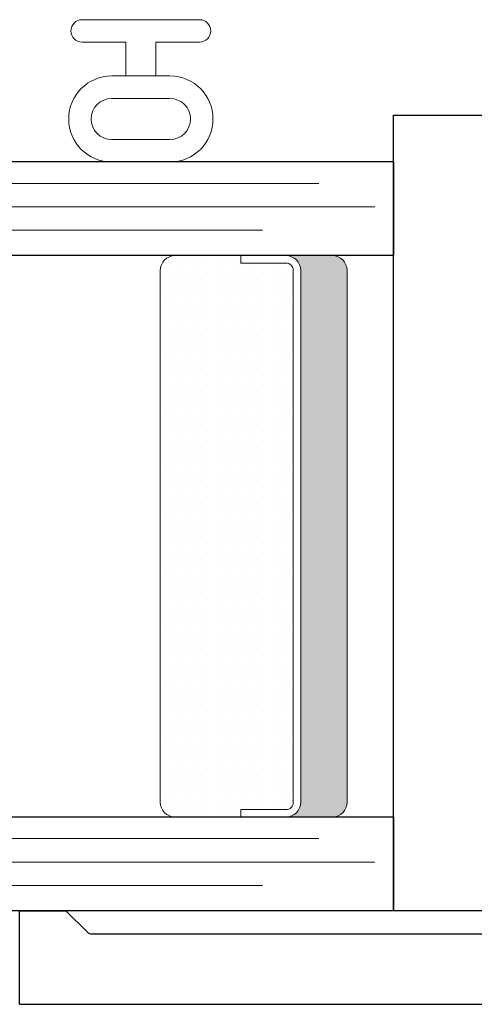
# Model space of a CAD drawing. Units: inches. Extents: x 110 to 640, y 2 to 403.
# Drawn here: x 334 to 335, y 188 to 190 of the extents above; entities that cross this region are included whole.
import ezdxf

# ---------------------------------------------------------------- set-up
doc = ezdxf.new("R2010")
doc.units = ezdxf.units.IN
doc.header["$MEASUREMENT"] = 0
doc.linetypes.add('DASHED', pattern=[0.75, 0.5, -0.25])

# ---------------------------------------------------------------- blocks, each defined once
blk = doc.blocks.new('M24702')
for p, q in [((0, 3), (0.125, 3)), ((0, 3), (0, 0.52)), ((0.125, 3), (0.125, 2.938)), ((0.125, 2.938), (0.097, 2.9099)), ((0.094, 2.9028), (0.094, 2.375))]:
    blk.add_line(p, q)
blk.add_arc((0.104, 2.9028), 0.01, 135, 180)
blk = doc.blocks.new('E20158KN')
at = {"lineweight": 5}
blk.add_lwpolyline([(-0.02, 0.0751), (-0.039, 0.0751, -1), (-0.039, 0.19), (0.039, 0.19, -1), (0.039, 0.0751), (0.02, 0.0751)], format="xyb", dxfattribs=at)
for points in [[(0.039, 0.16), (-0.039, 0.16, 1), (-0.039, 0.1051), (0.039, 0.1051, 1)], [(-0.02, 0.03), (-0.0785, 0.03, 1), (-0.0785, 0), (0.0785, 0, 1), (0.0785, 0.03), (0.02, 0.03), (0.02, 0.0751), (-0.02, 0.0751)]]:
    blk.add_lwpolyline(points, format="xyb", close=True, dxfattribs=at)
blk = doc.blocks.new('1IG')
at = {"lineweight": 5}
h = blk.add_hatch(dxfattribs=at)
h.set_pattern_fill('DOTS', color=256, scale=0.2)
h.set_pattern_definition([(0, (95.860033, 34.483141), (0.00625, 0.0125), [0, -0.0125])])
h.paths.add_polyline_path([(0.145, 0.312, 0.4142136), (0.125, 0.292), (0.125, 0.204), (0.135, 0.204), (0.135, 0.144, 0.4142136), (0.145, 0.134), (0.855, 0.134, 0.4142136), (0.865, 0.144), (0.865, 0.204), (0.875, 0.204), (0.875, 0.292, 0.4142136), (0.855, 0.312)])
h = blk.add_hatch(color=256)
h.dxf.hatch_style = 1
h.paths.add_polyline_path([(0.855, 0.062, 0.4142136), (0.875, 0.082), (0.875, 0.144, -0.4142136), (0.855, 0.124), (0.145, 0.124, -0.4142136), (0.125, 0.144), (0.125, 0.082, 0.4142136), (0.145, 0.062)])
for p, q in [((1.1, 1), (-0.1, 1)), ((0, 0), (0, 1)), ((0.125, 0), (0.125, 1)), ((0.875, 0), (0.875, 1)), ((1, 0), (1, 1)), ((0.125, 0), (0, 0)), ((1, 0), (0.875, 0))]:
    blk.add_line(p, q)
at = {"linetype": 'DASHED', "lineweight": 9}
for p, q in [((0.03375, 0.175), (0.03375, 1)), ((0.065, 0.025), (0.065, 1)), ((0.09625, 0.1), (0.09625, 1)), ((0.90875, 0.175), (0.90875, 1)), ((0.94, 0.025), (0.94, 1)), ((0.97125, 0.1), (0.97125, 1))]:
    blk.add_line(p, q, dxfattribs=at)
at = {"lineweight": 5}
for p, q in [((0.855, 0.312), (0.145, 0.312)), ((0.125, 0.082), (0.125, 0.292)), ((0.875, 0.082), (0.875, 0.292)), ((0.135, 0.204), (0.125, 0.204)), ((0.135, 0.204), (0.135, 0.144)), ((0.875, 0.204), (0.865, 0.204)), ((0.865, 0.204), (0.865, 0.144)), ((0.855, 0.134), (0.145, 0.134)), ((0.855, 0.124), (0.145, 0.124)), ((0.855, 0.062), (0.145, 0.062))]:
    blk.add_line(p, q, dxfattribs=at)
for centre, radius, start, end in [((0.145, 0.292), 0.02, 90, 180), ((0.855, 0.292), 0.02, 0, 90), ((0.145, 0.144), 0.02, 180, 270), ((0.145, 0.144), 0.01, 180, 270), ((0.855, 0.144), 0.02, 270, 0), ((0.855, 0.144), 0.01, 270, 0), ((0.145, 0.082), 0.02, 180, 270), ((0.855, 0.082), 0.02, 270, 0)]:
    blk.add_arc(centre, radius, start, end, dxfattribs=at)

msp = doc.modelspace()

# ---------------------------------------------------------------- linework, layer by layer
msp.add_lwpolyline([(334.7401, 188.3946), (334.7401, 189.4571), (334.8651, 189.4571), (334.8651, 188.3946)], close=True)

# ---------------------------------------------------------------- block references
at = {"rotation": 90.00000000000001}
msp.add_blockref('M24702', (337.2401, 188.2696), dxfattribs=at)
at = {"color": 2, "true_color": 0xf1eb1f}
for name, p, rotation in [('E20158KN', (334.4022, 189.5846), 180), ('1IG', (334.7401, 188.3946), 90.00000000000001)]:
    msp.add_blockref(name, p, dxfattribs=dict(at, rotation=rotation))

doc.saveas('drawing.dxf')
